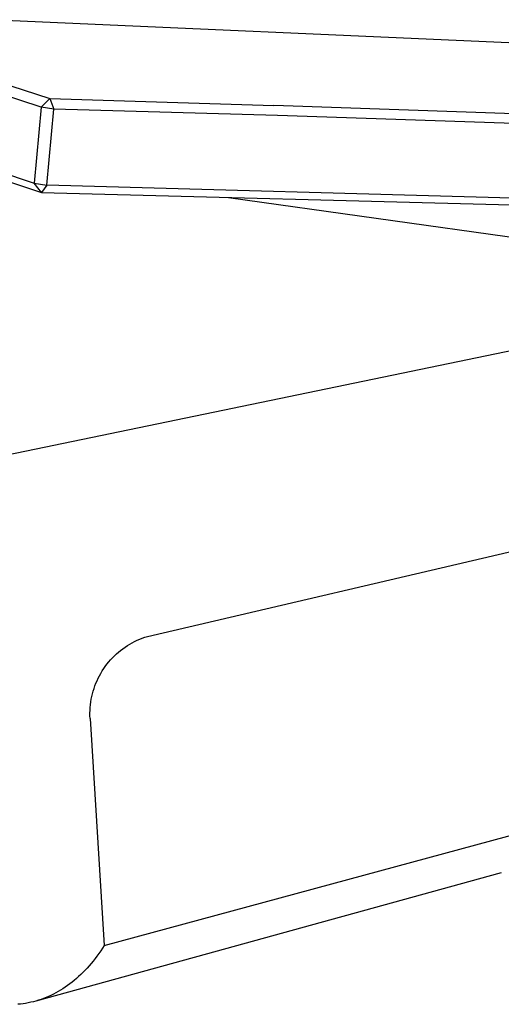
# Model space of a CAD drawing. Units: millimetres. Extents: x -185 to 122, y -192 to 177.
# Drawn here: x -140 to -104, y -141 to -68 of the extents above; entities that cross this region are included whole.
import ezdxf

# ---------------------------------------------------------------- set-up
doc = ezdxf.new("R2010")
doc.units = ezdxf.units.MM
doc.header["$MEASUREMENT"] = 0

msp = doc.modelspace()

# ---------------------------------------------------------------- linework, layer by layer
for p, q in [((-142.075, -68.326), (-76.83, -71.222)), ((-148.351, -70.754), (-137.761, -74.175)), ((-138.411, -74.827), (-148.932, -71.382)), ((-137.761, -74.175), (-138.411, -74.827)), ((-137.761, -74.175), (-137.469, -74.96)), ((-137.761, -74.175), (-121.133, -74.699)), ((-138.411, -74.827), (-138.926, -80.471)), ((-137.469, -74.96), (-138.411, -74.827)), ((-137.986, -80.603), (-137.469, -74.96)), ((-120.87, -75.449), (-137.469, -74.96)), ((-54.537, -76.98), (-121.133, -74.699)), ((-54.267, -77.638), (-120.87, -75.449)), ((-149.41, -76.962), (-138.926, -80.471)), ((-148.946, -77.619), (-138.399, -81.153)), ((-138.926, -80.471), (-137.986, -80.603)), ((-138.399, -81.153), (-138.926, -80.471)), ((-137.986, -80.603), (-138.399, -81.153)), ((-64.667, -82.686), (-137.986, -80.603)), ((-138.399, -81.153), (-64.836, -83.068)), ((-86.605, -86.869), (-124.504, -81.542)), ((-154.757, -103.472), (-79.477, -87.885)), ((-130.517, -114.104), (-35.273, -91.861)), ((-132.01, -114.784), (-131.835, -114.677)), ((-131.835, -114.677), (-131.655, -114.576)), ((-131.655, -114.576), (-131.473, -114.481)), ((-131.473, -114.481), (-131.287, -114.392)), ((-131.287, -114.392), (-131.098, -114.31)), ((-131.098, -114.31), (-130.907, -114.235)), ((-130.907, -114.235), (-130.713, -114.166)), ((-130.713, -114.166), (-130.517, -114.104)), ((-132.978, -115.548), (-132.828, -115.407)), ((-132.828, -115.407), (-132.673, -115.271)), ((-132.673, -115.271), (-132.514, -115.141)), ((-132.514, -115.141), (-132.35, -115.016)), ((-132.35, -115.016), (-132.182, -114.897)), ((-132.182, -114.897), (-132.01, -114.784)), ((-133.65, -116.325), (-133.527, -116.161)), ((-133.527, -116.161), (-133.397, -116)), ((-133.397, -116), (-133.263, -115.845)), ((-133.263, -115.845), (-133.123, -115.694)), ((-133.123, -115.694), (-132.978, -115.548)), ((-134.086, -117.023), (-133.986, -116.843)), ((-133.986, -116.843), (-133.88, -116.666)), ((-133.88, -116.666), (-133.768, -116.494)), ((-133.768, -116.494), (-133.65, -116.325)), ((-134.422, -117.773), (-134.348, -117.581)), ((-134.348, -117.581), (-134.267, -117.392)), ((-134.267, -117.392), (-134.18, -117.206)), ((-134.18, -117.206), (-134.086, -117.023)), ((-134.652, -118.563), (-134.605, -118.363)), ((-134.605, -118.363), (-134.551, -118.164)), ((-134.551, -118.164), (-134.49, -117.968)), ((-134.49, -117.968), (-134.422, -117.773)), ((-134.753, -119.172), (-134.726, -118.968)), ((-134.726, -118.968), (-134.693, -118.765)), ((-134.693, -118.765), (-134.652, -118.563)), ((-134.789, -119.788), (-134.784, -119.582)), ((-134.788, -119.994), (-134.789, -119.788)), ((-134.784, -119.582), (-134.772, -119.377)), ((-134.772, -119.377), (-134.753, -119.172)), ((-134.779, -120.2), (-134.788, -119.994)), ((-134.779, -120.2), (-133.724, -137.042)), ((-133.724, -137.042), (-98.64, -127.541)), ((-104.251, -131.652), (-138.801, -141.166)), ((-133.857, -137.246), (-133.993, -137.446)), ((-133.724, -137.042), (-133.857, -137.246)), ((-134.413, -138.019), (-134.558, -138.201)), ((-134.271, -137.832), (-134.413, -138.019)), ((-134.131, -137.641), (-134.271, -137.832)), ((-133.993, -137.446), (-134.131, -137.641)), ((-135.005, -138.721), (-135.158, -138.885)), ((-134.854, -138.552), (-135.005, -138.721)), ((-134.705, -138.379), (-134.854, -138.552)), ((-134.558, -138.201), (-134.705, -138.379)), ((-135.792, -139.493), (-135.956, -139.632)), ((-135.631, -139.348), (-135.792, -139.493)), ((-135.471, -139.198), (-135.631, -139.348)), ((-135.314, -139.044), (-135.471, -139.198)), ((-135.158, -138.885), (-135.314, -139.044)), ((-136.8, -140.255), (-136.974, -140.364)), ((-136.628, -140.141), (-136.8, -140.255)), ((-136.457, -140.021), (-136.628, -140.141)), ((-136.288, -139.897), (-136.457, -140.021)), ((-136.121, -139.767), (-136.288, -139.897)), ((-135.956, -139.632), (-136.121, -139.767)), ((-138.424, -141.048), (-138.612, -141.11)), ((-138.238, -140.981), (-138.424, -141.048)), ((-138.053, -140.909), (-138.238, -140.981)), ((-137.87, -140.832), (-138.053, -140.909)), ((-137.687, -140.749), (-137.87, -140.832)), ((-137.507, -140.661), (-137.687, -140.749)), ((-137.328, -140.567), (-137.507, -140.661)), ((-137.15, -140.468), (-137.328, -140.567)), ((-136.974, -140.364), (-137.15, -140.468)), ((-139.957, -141.39), (-140.153, -141.409)), ((-139.761, -141.366), (-139.957, -141.39)), ((-139.567, -141.337), (-139.761, -141.366)), ((-139.374, -141.302), (-139.567, -141.337)), ((-139.182, -141.262), (-139.374, -141.302)), ((-138.991, -141.217), (-139.182, -141.262)), ((-138.801, -141.166), (-138.991, -141.217)), ((-138.612, -141.11), (-138.801, -141.166))]:
    msp.add_line(p, q)

doc.saveas('drawing.dxf')
